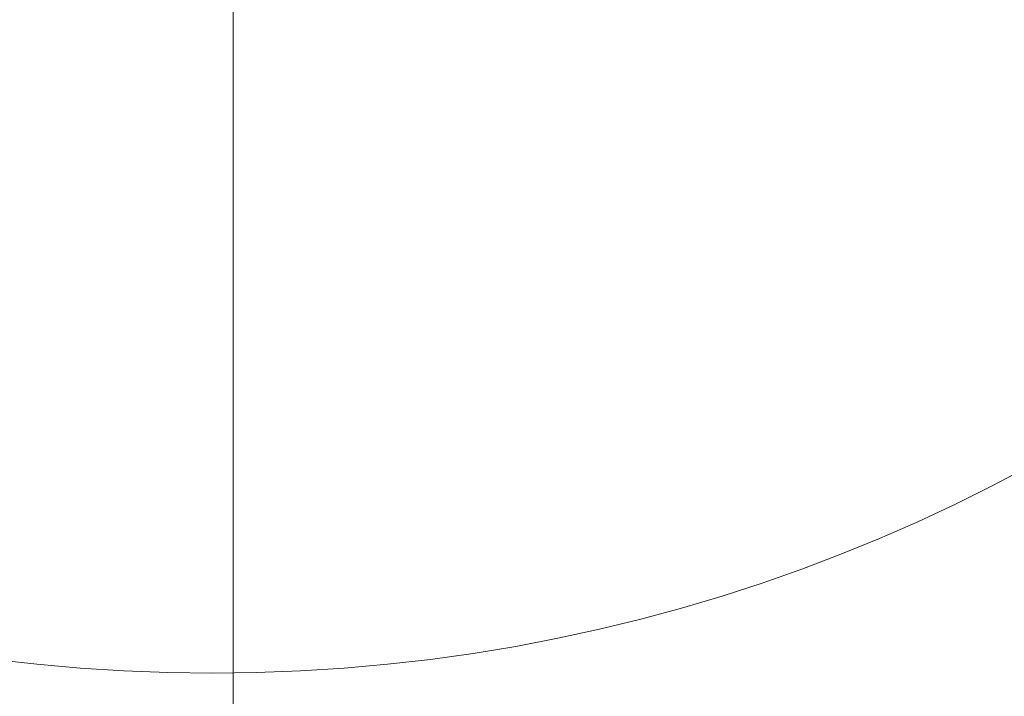
# Paper-space layout 'Sheet2' of a CAD drawing. Units: millimetres. Extents: x 5 to 292, y 5 to 205.
# Drawn here: x 23 to 26, y 126 to 128 of the extents above; entities that cross this region are included whole.
import ezdxf

# ---------------------------------------------------------------- set-up
doc = ezdxf.new("R2010")
doc.units = ezdxf.units.MM
doc.styles.add('SLDTEXTSTYLE0', font='TXT')
doc.dimstyles.new('SLDDIMSTYLE3', dxfattribs={"dimtxt": 2.645833, "dimasz": 6, "dimexe": 0, "dimexo": 0.0625, "dimgap": 0.661458, "dimtad": 1, "dimdec": 0, "dimlfac": 14, "dimrnd": 1e-09, "dimzin": 12, "dimdsep": 46, "dimtxsty": 'SLDTEXTSTYLE0', "dimblk1": 'CLOSED', "dimblk2": 'CLOSED', "dimsah": 1, "dimcen": 0.09, "dimadec": 0, "dimazin": 3, "dimtfac": 1, "dimtofl": 0, "dimtmove": 0, "dimatfit": 3, "dimldrblk": 'CLOSED', "dimfxl": 0, "dimfrac": 2, "dimtolj": 1, "dimtzin": 12, "dimarcsym": 0})

# ---------------------------------------------------------------- blocks, each defined once
blk = doc.blocks.new('_Closed')
at = {"color": 0, "linetype": 'ByBlock', "lineweight": -2}
for p, q in [((-1, 0.166667), (0, 0)), ((-1, 0.166667), (-1, -0.166667)), ((0, 0), (-1, -0.166667)), ((0, 0), (-1, 0))]:
    blk.add_line(p, q, dxfattribs=at)
blk = doc.blocks.new('_D_3')
at = {"color": 7, "linetype": 'Continuous', "lineweight": 0}
for p, q in [((23.9042, 128.7756), (23.9042, 116.205)), ((142.0399, 128.7756), (142.0399, 116.205)), ((142.0399, 117.205), (23.9042, 117.205))]:
    blk.add_line(p, q, dxfattribs=at)
at = {"color": 7, "linetype": 'Continuous', "lineweight": 18, "xscale": 6, "yscale": 6, "rotation": 180.0000000000004}
blk.add_blockref('_Closed', (23.9042, 117.205, 9.3815), dxfattribs=at)
at = {"color": 7, "linetype": 'Continuous', "lineweight": 18, "xscale": 6, "yscale": 6}
blk.add_blockref('_Closed', (142.0399, 117.205, 9.3815), dxfattribs=at)
at = {"color": 7, "linetype": 'Continuous', "lineweight": 18, "insert": (79.8863, 120.6156), "char_height": 2.64583, "attachment_point": 1, "style": 'SLDTEXTSTYLE0'}
blk.add_mtext('1654', dxfattribs=at)

psp = doc.layouts.new('Sheet2')

# ---------------------------------------------------------------- linework, layer by layer
at = {"color": 7, "linetype": 'Continuous', "lineweight": 18}
psp.add_circle((23.83893, 131.52528), 5.3704, dxfattribs=at)

# ---------------------------------------------------------------- dimensions: what is measured, and where the dimension line sits
dim = psp.add_linear_dim(base=(23.90421, 117.20495), p1=(142.03993, 129.77557), p2=(23.90421, 129.77557), dimstyle='SLDDIMSTYLE3', dxfattribs=at)
dim.commit()
dim.dimension.update_dxf_attribs({"geometry": '_D_3', "text_midpoint": (83.79626, 117.20495), "dimtype": 160})

doc.saveas('drawing.dxf')
